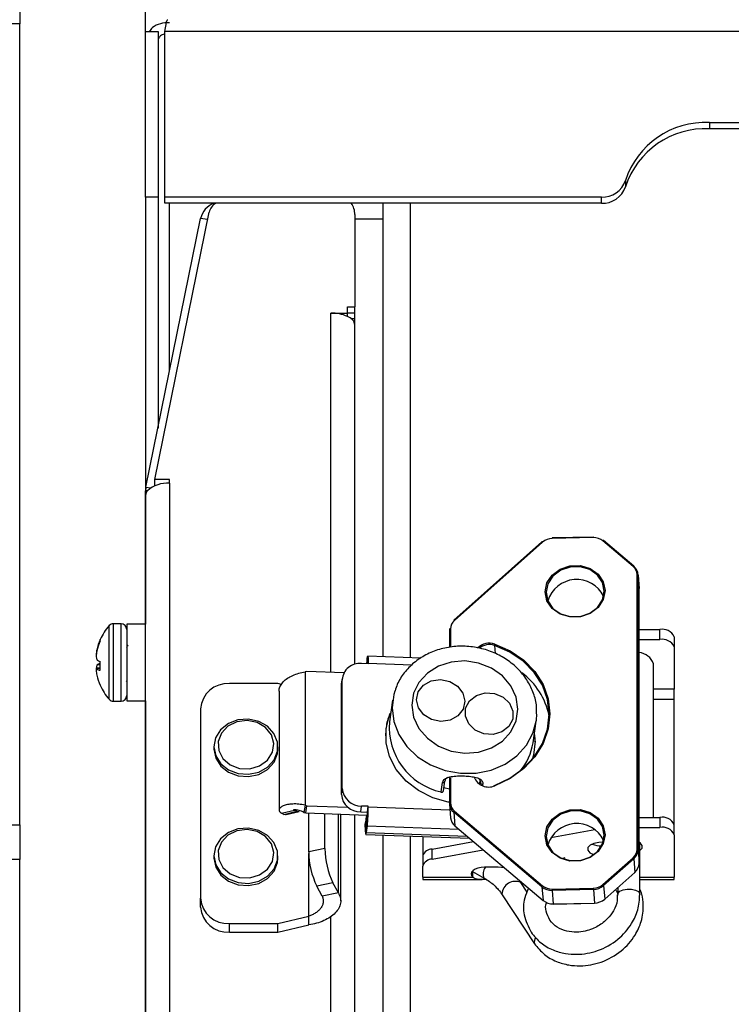
# Model space of a CAD drawing. Units: inches. Extents: x 0.4 to 16.6, y 0.2 to 10.8.
# Drawn here: x 6.1 to 6.2, y 4.5 to 4.6 of the extents above; entities that cross this region are included whole.
import ezdxf

# ---------------------------------------------------------------- set-up
doc = ezdxf.new("R2010")
doc.units = ezdxf.units.IN
doc.header["$MEASUREMENT"] = 0

msp = doc.modelspace()

# ---------------------------------------------------------------- linework, layer by layer
at = {"color": 7, "linetype": 'Continuous', "lineweight": 25}
for p, q in [((6.120005783340725, 4.621250997355399), (6.120005783340725, 4.785018217234597)), ((6.10536578334073, 4.627875360091739), (6.10536578334073, 4.622161074377454)), ((6.10536578334073, 4.622161074377454), (6.100794354769302, 4.622161074377454)), ((6.10536578334073, 4.529102849241621), (6.10536578334073, 4.622161074377454)), ((6.119994354769303, 4.621250997355398), (6.121445783340731, 4.621250997355398)), ((6.119994354769303, 4.602020284674791), (6.119994354769303, 4.621250997355398)), ((6.121445783340731, 4.621250997355398), (6.121445783340731, 4.602020284674791)), ((6.122241179045103, 4.602020284674791), (6.122241179045103, 4.621250997355398)), ((7.048833244779217, 4.621250997355403), (6.122241179045103, 4.621250997355398)), ((6.185537211912161, 4.610680538712636), (6.192937211912161, 4.610680538712636)), ((6.185537211912161, 4.610680538712636), (6.185537211912161, 4.609954824426922)), ((6.192937211912161, 4.609954824426922), (6.185537211912161, 4.609954824426922)), ((6.175787251481725, 4.60394478557209), (6.175787251481725, 4.603219071286375)), ((6.121445783340731, 4.602020284674791), (6.119994354769303, 4.602020284674791)), ((6.119994354769303, 4.602020284674791), (6.119994354769303, 4.552420286323153)), ((6.121445783340731, 4.602020284674791), (6.121445783340731, 4.575194724446232)), ((6.1730015485016, 4.602020284674792), (6.122241179045103, 4.602020284674791)), ((6.122241179045103, 4.601294570389077), (6.122241179045103, 4.602020284674791)), ((6.1730015485016, 4.601294570389078), (6.122241179045103, 4.601294570389077)), ((6.122788640483589, 4.58179013256072), (6.122788640483589, 4.601294570389077)), ((6.147622926197876, 4.548612664670812), (6.147622926197876, 4.601294570389077)), ((6.150765783340733, 4.601294570389078), (6.150765783340733, 4.548498224047899)), ((6.1730015485016, 4.601294570389078), (6.1730015485016, 4.602020284674792)), ((6.121063661431337, 4.569199272470176), (6.127388404934331, 4.600263086550161)), ((6.120048234819452, 4.568330701041604), (6.126403597181318, 4.59954489885477)), ((6.12721689211081, 4.599420705754848), (6.126403597181318, 4.59954489885477)), ((6.144337211912155, 4.599993255166054), (6.144337211912156, 4.589279283742092)), ((6.147622926197871, 4.599452174532526), (6.144337211912157, 4.599452174532526)), ((6.143480069055014, 4.589279283742092), (6.144337211912156, 4.589279283742092)), ((6.143480069055014, 4.588536976253134), (6.143480069055014, 4.589279283742092)), ((6.144337211912157, 4.588564998027806), (6.144337211912156, 4.589279283742092)), ((6.141542926197869, 4.588536976253135), (6.143480069055014, 4.588536976253134)), ((6.141542926197869, 4.546807121742456), (6.141542926197869, 4.588536976253135)), ((6.144337211912155, 4.588553569456378), (6.143480069055014, 4.588553569456378)), ((6.143480069055014, 4.588146748263802), (6.143480069055014, 4.588536976253134)), ((6.143866562054408, 4.587915840654215), (6.144337211912155, 4.587915840654215)), ((6.144337211912157, 4.547751966948032), (6.144337211912157, 4.588564998027806)), ((6.122800069055011, 4.569199272470176), (6.121063661431337, 4.569199272470176)), ((6.121063661431337, 4.568476551560885), (6.121063661431337, 4.569199272470176)), ((6.122800069055011, 4.568779057352889), (6.122800069055011, 4.569199272470176)), ((6.120048234819452, 4.568330701041604), (6.120604020563604, 4.568245830532819)), ((6.122800069055011, 4.568779057352889), (6.122800069055016, 4.296117312769576)), ((6.12021347252044, 4.567910485924317), (6.120005783340726, 4.567910485924317)), ((6.120005783340726, 4.567381914495746), (6.120005783340726, 4.567910485924317)), ((6.120005783340728, 4.294720169912433), (6.120005783340726, 4.567381914495746)), ((6.17204841977946, 4.562462205696478), (6.167263598170999, 4.562363035931747)), ((6.172050747652349, 4.562518472771617), (6.167265926043886, 4.562419303006886)), ((6.166080992323486, 4.561968459357104), (6.155829592930082, 4.552870393487215)), ((6.16615099963739, 4.561940522825641), (6.155899600243984, 4.552842456955752)), ((6.176669052267735, 4.559117863532024), (6.17316101831307, 4.562085811816478)), ((6.176746364895636, 4.559147543728375), (6.17323833094097, 4.562115492012829)), ((6.177129905669832, 4.526252244455027), (6.177129905669832, 4.558163049096028)), ((6.17737307777917, 4.55664019537085), (6.17724263290908, 4.558213647306556)), ((6.177246953839171, 4.558109183756718), (6.177246953839173, 4.526198379115718)), ((6.177246953839171, 4.558109183756718), (6.177377398709262, 4.556535731821012)), ((6.177377398709262, 4.556535731821012), (6.17737307777917, 4.55664019537085)), ((6.177377398709262, 4.524624927180012), (6.177377398709262, 4.556535731821012)), ((6.177377398709262, 4.556535731821012), (6.17737749522454, 4.556533402448332)), ((6.17737749522454, 4.524622597807332), (6.17737749522454, 4.556533402448332)), ((6.115772012801359, 4.543685444900692), (6.115772012801359, 4.552240842031329)), ((6.11714774059607, 4.552462581036314), (6.116264617410091, 4.552462581036314)), ((6.116264617410091, 4.543463705895706), (6.116264617410091, 4.552462581036314)), ((6.11714774059607, 4.543463705895707), (6.117147740596069, 4.552462581036314)), ((6.120005783340726, 4.552420286323153), (6.117805783340725, 4.552420286323153)), ((6.117805783340725, 4.552420286323153), (6.117805783340725, 4.543506000608867)), ((6.15533091964799, 4.551812344598828), (6.15533091964799, 4.549703118179826)), ((6.155438746841887, 4.551868539310817), (6.155438746841887, 4.549724101265336)), ((6.17737749522454, 4.551784233888251), (6.179776806962779, 4.551784233888251)), ((6.179776806962779, 4.550615245716663), (6.179776806962779, 4.551784233888251)), ((6.181464096051643, 4.550940589343818), (6.181464096051643, 4.549771601172231)), ((6.114723209319192, 4.550460306155872), (6.114723209319192, 4.550621698378151)), ((6.160568363320689, 4.549941606034293), (6.160646614867388, 4.548997720333452)), ((6.17737749522454, 4.550615245716663), (6.179776806962779, 4.550615245716663)), ((6.181464096051643, 4.549771601172231), (6.181464096051643, 4.544842804771781)), ((6.11427303677092, 4.548879414540373), (6.114250666351941, 4.548881127435638)), ((6.114368455446569, 4.549432906053575), (6.114328169021101, 4.549434147344521)), ((6.152005205341015, 4.548453093066974), (6.145829853453704, 4.548677955695012)), ((6.114723209319192, 4.547674472146138), (6.114328169021101, 4.547641402391909)), ((6.114723209319192, 4.54705095230116), (6.114723209319192, 4.548063017544368)), ((6.145888970208961, 4.547812650982229), (6.145103648398412, 4.547841246846787)), ((6.145770501627216, 4.548460517178645), (6.145677261631688, 4.547820359910874)), ((6.145770501627216, 4.547816964769866), (6.145770501627216, 4.548460517178645)), ((6.145881913256385, 4.547812907946517), (6.145888970208961, 4.547861358822711)), ((6.145888970208961, 4.547861358822711), (6.145888970208961, 4.547812650982229)), ((6.145888970208961, 4.547861358822711), (6.150968537788465, 4.547676396907008)), ((6.179043366289964, 4.529963121351949), (6.179043366289964, 4.547804536702644)), ((6.114723209319192, 4.547321463793978), (6.114250666351941, 4.547295134122875)), ((6.114723209319192, 4.547239749542676), (6.114328169021101, 4.547204539111897)), ((6.138764003427831, 4.546908310450175), (6.138539768268718, 4.546858378603833)), ((6.138539768268718, 4.546858378603833), (6.138539768268718, 4.531388063458291)), ((6.14304982062266, 4.546752251308072), (6.138764003427831, 4.546908310450175)), ((6.114723209319192, 4.545306465203716), (6.114723209319192, 4.545304588553869)), ((6.117794052146028, 4.545728397686988), (6.117856269190033, 4.545835627121278)), ((6.119969742575076, 4.545831181771542), (6.120005783340728, 4.545769089731005)), ((6.135374962193369, 4.54550296645666), (6.12975066523049, 4.54550296645666)), ((6.135789885340289, 4.545406683205338), (6.135374962193369, 4.54550296645666)), ((6.142761828832644, 4.545301502717175), (6.142859871796845, 4.545974635697644)), ((6.142761828832644, 4.545301502717175), (6.14277937679321, 4.545544054237361)), ((6.142761828832644, 4.532637464191643), (6.142761828832644, 4.545301502717175)), ((6.142877419757413, 4.54621718721783), (6.14277937679321, 4.545544054237361)), ((6.142859871796845, 4.533310597172112), (6.142859871796845, 4.545974635697644)), ((6.135523363611855, 4.544620088582267), (6.135523363611855, 4.530821632727897)), ((6.181464096051643, 4.544842804771781), (6.179043366289964, 4.544842804771781)), ((6.181464096051643, 4.543710955151502), (6.181464096051643, 4.544842804771781)), ((6.116264617410091, 4.543463705895707), (6.11714774059607, 4.543463705895707)), ((6.117805783340725, 4.543506000608867), (6.120005783340726, 4.543506000608867)), ((6.119994354769303, 4.543506000608867), (6.119994354769303, 4.404806000608868)), ((6.148716052201888, 4.543581005637559), (6.148348806864762, 4.541059611569639)), ((6.179043366289964, 4.543710955151502), (6.181464096051643, 4.543710955151502)), ((6.181464096051643, 4.529119476807518), (6.181464096051643, 4.543710955151502)), ((6.126376087052761, 4.542580496027692), (6.126376087052761, 4.520564552129459)), ((6.165045521672255, 4.538627706641973), (6.165412767009379, 4.541149100709894)), ((6.127948640483583, 4.538172523271886), (6.127948640483583, 4.537904543341342)), ((6.135377211912155, 4.537904543341342), (6.135377211912155, 4.538172523271886)), ((6.154345809336729, 4.532914183373966), (6.154505946178261, 4.534013633908734)), ((6.15463113499901, 4.533066543994447), (6.154791271840542, 4.534165994529213)), ((6.154791271840542, 4.534165994529213), (6.154793026636598, 4.534190249681233)), ((6.155331022986662, 4.534599688560691), (6.15533091964799, 4.531591421673703)), ((6.155438746841887, 4.534573567241794), (6.155438746841887, 4.531647616385692)), ((6.158865425136914, 4.534277686403978), (6.158811495659665, 4.533907423121447)), ((6.158866850493363, 4.534275265205599), (6.158813096883206, 4.533906209372678)), ((6.158893765875604, 4.533848984194613), (6.158921575583482, 4.534039917136122)), ((6.158921575583482, 4.534172941758153), (6.158921575583482, 4.534039917136122)), ((6.159208656041819, 4.533842394484955), (6.159187004198914, 4.533693739559379)), ((6.142761828832644, 4.532637464191643), (6.142859871796845, 4.533310597172112)), ((6.154684374870012, 4.533432072651586), (6.15533091964799, 4.533281544022978)), ((6.155331016163268, 4.531589092301022), (6.15533091964799, 4.531591421673703)), ((6.15533533709336, 4.531484628751185), (6.15546578196345, 4.529911176815479)), ((6.135804424583866, 4.530438326397633), (6.137323077089524, 4.530805967199388)), ((6.136084705466621, 4.530315079557674), (6.135804424583866, 4.530438326397633)), ((6.136084705466621, 4.530315079557674), (6.137603357972278, 4.530682720359429)), ((6.136333723208515, 4.530284974951033), (6.137852375714173, 4.530652615752787)), ((6.137603357972278, 4.530682720359429), (6.137323077089524, 4.530805967199388)), ((6.138539768268718, 4.531388063458291), (6.138417214563463, 4.530546647232703)), ((6.138417214563463, 4.530546647232703), (6.138641449722578, 4.530480385270087)), ((6.138539768268718, 4.531388063458291), (6.138764003427831, 4.531321801495674)), ((6.138641449722578, 4.530480385270087), (6.138764003427831, 4.531321801495674)), ((6.138641449722578, 4.530480385270087), (6.145778480971775, 4.530220505083117)), ((6.138764003427831, 4.531321801495674), (6.143521486712877, 4.531148567611381)), ((6.138971545855526, 4.525959648773487), (6.138971545855526, 4.530468365504199)), ((6.140848858496943, 4.526338890544099), (6.140848858496943, 4.530400007058899)), ((6.142416252092211, 4.521185757357113), (6.142416252092211, 4.530342933672729)), ((6.142686548245113, 4.520260736780818), (6.142686548245113, 4.530333091399059)), ((6.14500560543421, 4.530607448102161), (6.145103648398413, 4.531280581082631)), ((6.14500560543421, 4.530607448102161), (6.145790927244758, 4.530578852237602)), ((6.145888970208961, 4.531251985218072), (6.145103648398413, 4.531280581082631)), ((6.145790927244758, 4.530578852237602), (6.145888970208961, 4.531251985218072)), ((6.145790927244758, 4.530530144397119), (6.145888970208961, 4.531203277377588)), ((6.145790927244758, 4.530578852237602), (6.145790927244758, 4.530530144397119)), ((6.145888970208961, 4.531203277377588), (6.145888970208961, 4.531251985218072)), ((6.145888970208961, 4.531203277377588), (6.155387335460979, 4.530857414111559)), ((6.166076187058921, 4.521892950052302), (6.155824787665515, 4.530566076833884)), ((6.155824787665515, 4.530566076833884), (6.155955232535606, 4.528992624898177)), ((6.155899600243984, 4.530692801949695), (6.16615099963739, 4.522019675168115)), ((6.144337211912159, 4.306955002108364), (6.144337211912157, 4.53027298590597)), ((6.145635692551436, 4.529805305394754), (6.145537649587233, 4.529132172414284)), ((6.145635692551436, 4.529513058351857), (6.145537649587233, 4.528839925371387)), ((6.145537649587233, 4.529132172414284), (6.145555197547801, 4.52937472393447)), ((6.145653240512003, 4.53004785691494), (6.145555197547801, 4.52937472393447)), ((6.145635692551436, 4.529513058351857), (6.145635692551436, 4.529805305394754)), ((6.145678034266891, 4.529511516566128), (6.145635692551436, 4.529513058351857)), ((6.145770501627216, 4.530146369157107), (6.145660203292487, 4.529389094554078)), ((6.145660203292487, 4.529389094554078), (6.145660203292487, 4.528220106382491)), ((6.145770501627216, 4.530146369157107), (6.145770501627216, 4.528977380985519)), ((6.17737749522454, 4.529963121351949), (6.179776806962779, 4.529963121351949)), ((6.179776806962779, 4.529963121351949), (6.179776806962779, 4.528794133180361)), ((6.100794354769302, 4.529102849241621), (6.10536578334073, 4.529102849241621)), ((6.10536578334073, 4.529102849241621), (6.10536578334073, 4.525062239063413)), ((6.145537649587233, 4.528839925371387), (6.145537649587233, 4.529132172414284)), ((6.145770501627216, 4.528977380985519), (6.145660203292487, 4.528220106382491)), ((6.145660203292487, 4.528220106382491), (6.157360582637613, 4.5277940613414)), ((6.145770501627216, 4.528977380985519), (6.156420288149036, 4.528589591102605)), ((6.155955232535606, 4.528992624898177), (6.16620663192901, 4.520319498116596)), ((6.155962049976894, 4.528977280393659), (6.1662134493703, 4.520304153612078)), ((6.167127860163865, 4.52761810529129), (6.172228381143104, 4.528546324199136)), ((6.17737749522454, 4.528794133180361), (6.179776806962779, 4.528794133180361)), ((6.181464096051643, 4.52795048863593), (6.181464096051643, 4.529119476807518)), ((6.145598804851293, 4.527995169986249), (6.157641170085135, 4.52755667223848)), ((6.147622926197877, 4.295158998022397), (6.147622926197876, 4.527921465806509)), ((6.150765783340733, 4.527807025183596), (6.150765783340734, 4.296977862423478)), ((6.152217751844669, 4.527754154762675), (6.152217751844669, 4.525482949384361)), ((6.153327954077527, 4.52627571593733), (6.158123661832593, 4.527148463374871)), ((6.173187280477871, 4.527104061202453), (6.172688979414295, 4.527060129241442)), ((6.177468563174479, 4.521003495958778), (6.177468563174479, 4.527016982328315)), ((6.181464096051643, 4.52795048863593), (6.181464096051643, 4.52302169223548)), ((6.140848858496943, 4.526338890544099), (6.138971545855526, 4.525959648773487)), ((6.138974512249613, 4.518477360197926), (6.138974512249613, 4.525755886911186)), ((6.153327954077527, 4.525106727765743), (6.153327954077527, 4.52627571593733)), ((6.153327954077527, 4.525106727765743), (6.159260778532882, 4.52618641351918)), ((6.177246953839173, 4.526198379115718), (6.177377398709262, 4.524624927180012)), ((6.10536578334073, 4.525062239063413), (6.100794354769302, 4.525062239063413)), ((6.10536578334073, 4.491584208774186), (6.10536578334073, 4.525062239063413)), ((6.127948640483583, 4.525508484746354), (6.127948640483583, 4.52524050481581)), ((6.135377211912155, 4.52524050481581), (6.135377211912155, 4.525508484746354)), ((6.152217751844669, 4.525482949384361), (6.152217751844669, 4.524313961212774)), ((6.168746918083563, 4.525279879875604), (6.168502707815094, 4.525196515914804)), ((6.173161018313071, 4.522164964158951), (6.176669052267735, 4.525278326810092)), ((6.176753182336926, 4.525154895924715), (6.173245148382259, 4.522041533273575)), ((6.176753182336926, 4.525154895924715), (6.176883627207014, 4.52358144398901)), ((6.177377398709262, 4.524624927180012), (6.17737749522454, 4.524622597807332)), ((6.152217751844669, 4.52302169223548), (6.152217751844669, 4.524313961212774)), ((6.158002818680222, 4.523676509828553), (6.159365737076128, 4.52290427838453)), ((6.158030077578053, 4.52302169223548), (6.158030077578053, 4.523742858679414)), ((6.16099165510676, 4.5241822096708), (6.159416851957155, 4.5241822096708)), ((6.173370787987783, 4.520451186267803), (6.17687882194245, 4.523564548918944)), ((6.17337559325235, 4.520468081337869), (6.176883627207014, 4.52358144398901)), ((6.141785814422541, 4.522356477233354), (6.139908501781123, 4.521977235462741)), ((6.142416252092211, 4.521185757357113), (6.141785814422541, 4.522356477233354)), ((6.152217751844669, 4.52302169223548), (6.158030077578053, 4.52302169223548)), ((6.152217751844669, 4.52302169223548), (6.152217751844669, 4.522729841613398)), ((6.152217751844669, 4.522729841613398), (6.159113889714057, 4.522729841613398)), ((6.159637331221167, 4.522730665331698), (6.159416851957155, 4.522730665331698)), ((6.164352787281209, 4.52129335249151), (6.163626904726281, 4.522395503486864)), ((6.177468563174479, 4.52302169223548), (6.181464096051643, 4.52302169223548)), ((6.177468563174479, 4.522729841613398), (6.181464096051643, 4.522729841613398)), ((6.181464096051643, 4.522729841613398), (6.181464096051643, 4.52302169223548)), ((6.140538939450793, 4.520806515586501), (6.139908501781123, 4.521977235462741)), ((6.142416252092211, 4.521185757357113), (6.140538939450793, 4.520806515586501)), ((6.166076187058921, 4.521892950052302), (6.16620663192901, 4.520319498116596)), ((6.167263598170999, 4.521643281288114), (6.17204841977946, 4.521742451052845)), ((6.172053078524822, 4.521588840659891), (6.167268256916359, 4.521489670895159)), ((6.167268256916359, 4.521489670895159), (6.167398701786448, 4.519916218959454)), ((6.172053078524822, 4.521588840659891), (6.172183523394911, 4.520015388724184)), ((6.173245148382259, 4.522041533273575), (6.17337559325235, 4.520468081337869)), ((6.174881386503312, 4.521791834921691), (6.174881386503312, 4.521003495958778)), ((6.126376087052761, 4.519552178676141), (6.126376087052761, 4.520564552129459)), ((6.161466238466434, 4.520972477103316), (6.161425262737231, 4.521061119293742)), ((6.161466238466434, 4.520972477103316), (6.165218510929861, 4.515275176896369)), ((6.167398701786448, 4.519916218959454), (6.172183523394911, 4.520015388724184)), ((6.167401032658921, 4.51990117285329), (6.172185854267384, 4.520000342618021)), ((6.135374962193369, 4.51764208170049), (6.138974512249613, 4.518477360197926)), ((6.138974512249613, 4.517464986744608), (6.138974512249613, 4.518477360197926)), ((6.141542926197871, 4.307697309597323), (6.141542926197869, 4.51844974475167)), ((6.12975066523049, 4.51764208170049), (6.135374962193369, 4.51764208170049)), ((6.12975066523049, 4.516629708247172), (6.12975066523049, 4.51764208170049)), ((6.12975066523049, 4.516629708247172), (6.135374962193369, 4.516629708247172)), ((6.135374962193369, 4.516629708247172), (6.135374962193369, 4.51764208170049)), ((6.135374962193369, 4.516629708247172), (6.138974512249613, 4.517464986744608))]:
    msp.add_line(p, q, dxfattribs=at)
at = {"color": 7, "linetype": 'Continuous', "lineweight": 25, "flags": 128}
for points in [[(6.166452910391828, 4.55616033795141), (6.166663025651787, 4.557197554660766), (6.16726802843034, 4.558118377385701), (6.168194946463504, 4.558811741315692), (6.169331979756625, 4.559194016527822), (6.17054198531373, 4.559219094989724), (6.171679018606851, 4.558883951868777), (6.172605936640015, 4.558229010371551), (6.173210939418568, 4.557333266108519), (6.173421054678526, 4.55630475905758), (6.173210939418568, 4.555267542348226), (6.172605936640015, 4.554346719623291), (6.171679018606851, 4.553653355693299), (6.17054198531373, 4.55327108048117), (6.169331979756624, 4.553246002019267), (6.168194946463502, 4.553581145140214), (6.16726802843034, 4.55423608663744), (6.166663025651787, 4.555131830900471), (6.166452910391828, 4.55616033795141)], [(6.166569958561167, 4.556106472612101), (6.166773295909514, 4.555111143207967), (6.167358782469404, 4.554244293921161), (6.168255799920853, 4.553610479569008), (6.169356154720648, 4.553286147516478), (6.170527127840427, 4.553310416995739), (6.171627482640222, 4.553680360749413), (6.172524500091671, 4.554351358101018), (6.173109986651562, 4.555242476867083), (6.173313323999907, 4.556246234972911), (6.173109986651562, 4.557241564377045), (6.172524500091671, 4.558108413663851), (6.171627482640222, 4.558742228016004), (6.170527127840427, 4.559066560068534), (6.169356154720648, 4.559042290589272), (6.168255799920853, 4.5586723468356), (6.167358782469404, 4.558001349483995), (6.166773295909514, 4.557110230717928), (6.166569958561167, 4.556106472612101)], [(6.176746364895636, 4.559147543728375), (6.17675074644159, 4.559141807046382), (6.176753182336926, 4.559132199223858)], [(6.160568363320689, 4.533674599026668), (6.162340716345067, 4.534514263849462), (6.163896178722998, 4.535635978089851), (6.165173949000012, 4.536995895070289), (6.166124080425597, 4.538540857008536), (6.166709433321265, 4.540210472901711), (6.166907126833105, 4.541939479149642), (6.166709433321265, 4.543660290643135), (6.166124080425597, 4.545305642597673), (6.165173949000012, 4.546811219865958), (6.163896178722998, 4.548118170952107), (6.162340716345067, 4.549175408457232), (6.160568363320689, 4.549941606034293)], [(6.160605663293614, 4.550089042639904), (6.162397709129374, 4.549314331756429), (6.163970454422616, 4.548245347167915), (6.165262422147152, 4.546923874403031), (6.166223110588576, 4.545401568498431), (6.166814967405307, 4.54373793485551), (6.167014857511724, 4.541998003234312), (6.166814967405307, 4.540249785805847), (6.166223110588576, 4.538561618624971), (6.165262422147152, 4.536999490442966), (6.163970454422616, 4.535624463273856), (6.162397709129374, 4.534490285541908), (6.160605663293614, 4.533641291109971)], [(6.145770501627216, 4.548460517178645), (6.145793613700977, 4.548592056284884), (6.145815837590705, 4.548664257782209), (6.145836319244781, 4.54867434700757), (6.145854271564724, 4.548621936237694), (6.145869004652949, 4.548509039589076), (6.145879952325135, 4.548339995616608), (6.14588669386838, 4.54812130058535), (6.145888970208961, 4.547861358822711)], [(6.150954082533185, 4.54300207880532), (6.151164333325833, 4.541607706114973), (6.151780757459715, 4.540293045926276), (6.152761346648796, 4.539147690158511), (6.154039275360339, 4.538249692914461), (6.15552745486453, 4.537660251222299), (6.157124468187494, 4.537419534559246), (6.158721481510456, 4.537543947368085), (6.160209661014648, 4.538025011121496), (6.161487589726191, 4.538829942119682), (6.162468178915272, 4.539903885645325), (6.163084603049154, 4.541173654221929), (6.163294853841801, 4.542552715219389), (6.163084603049152, 4.543947087909737), (6.162468178915272, 4.545261748098434), (6.161487589726191, 4.546407103866199), (6.160209661014648, 4.547305101110248), (6.158721481510455, 4.54789454280241), (6.157124468187494, 4.548135259465464), (6.15552745486453, 4.548010846656624), (6.154039275360339, 4.547529782903212), (6.152761346648796, 4.546724851905028), (6.151780757459715, 4.545650908379385), (6.151164333325833, 4.544381139802781), (6.150954082533185, 4.54300207880532)], [(6.156307647513007, 4.541755892506431), (6.155403142727908, 4.541253935211282), (6.154331752520137, 4.541099330035109), (6.15325658633665, 4.541315614214486), (6.152341328482478, 4.541869860443723), (6.151725318669085, 4.542677689758673), (6.151502338806418, 4.543616117469126), (6.151706335557249, 4.544542276463035), (6.152306252265501, 4.545315167429227), (6.1532107570506, 4.545817124724376), (6.154282147258371, 4.545971729900549), (6.155357313441858, 4.545755445721173), (6.15627257129603, 4.545201199491935), (6.156888581109423, 4.544393370176985), (6.15711156097209, 4.543454942466533), (6.156907564221259, 4.542528783472624), (6.156307647513007, 4.541755892506431)], [(6.14896483857011, 4.544639116177239), (6.148846965787466, 4.544234886229597), (6.148650247349758, 4.54267143743686)], [(6.157208755484276, 4.542665145005449), (6.157657599024265, 4.543515441184074), (6.158454219847239, 4.544137957957963), (6.159477339654286, 4.54443792279142), (6.160571197729387, 4.54436966875774), (6.161569264096455, 4.543943586914825), (6.162319592198599, 4.543224544360818), (6.162707951384008, 4.542322008806431), (6.16267521748719, 4.541373383108311), (6.1622263739472, 4.540523086929686), (6.161429753124225, 4.539900570155798), (6.16040663331718, 4.53960060532234), (6.159312775242079, 4.539668859356021), (6.158314708875011, 4.540094941198936), (6.157564380772866, 4.540813983752942), (6.157176021587457, 4.54171651930733), (6.157208755484276, 4.542665145005449)], [(6.15533091964799, 4.531719014374236), (6.155188400879419, 4.531743439353367), (6.153376820268139, 4.53224615384243), (6.151715719856144, 4.533071332827302), (6.150282770852519, 4.534180391855775), (6.149144976360065, 4.535521472560303), (6.148355538384682, 4.537031867497649), (6.147951370168702, 4.538640952279226), (6.147951370168702, 4.540273487889017), (6.148355538384682, 4.541853138776341), (6.148442241414143, 4.542062848191256)], [(6.148650247349758, 4.54267143743686), (6.148846965787466, 4.5410936624565), (6.149427922765079, 4.53957533629303), (6.150365953380009, 4.538187454190353), (6.151617196363251, 4.53699491197307), (6.153123144983564, 4.536053471589847), (6.154813382757204, 4.535407153746667), (6.15660887604444, 4.535086179547546), (6.158425669574708, 4.535105557389299), (6.160178812101754, 4.535464381185581), (6.161786328629491, 4.536145872734483), (6.163173053471708, 4.537118166248601), (6.164274144916019, 4.538335798363843), (6.16503811715026, 4.539741833955798), (6.165412767009379, 4.541149100709894)], [(6.165412767009379, 4.541149100709894), (6.165429247681855, 4.541270528362886), (6.165477428947457, 4.541938292439074)], [(6.133148932306646, 4.541120535849712), (6.131963116119204, 4.541378666326064), (6.130744769695857, 4.541289361454062), (6.12962591977617, 4.540862298802293), (6.128727811109686, 4.540143757235637), (6.128147767706008, 4.539211601882163), (6.127948646268228, 4.538166846238298), (6.128152024693815, 4.537122705789112), (6.128735863774618, 4.53619232935378), (6.129636895487032, 4.53547653765535), (6.130757479064071, 4.535052897830998), (6.131976181887516, 4.534967317829143), (6.133160938596326, 4.535229071570896), (6.134183362417706, 4.535809793976809), (6.134932657866068, 4.536646554763367), (6.135327627153068, 4.537648677915664), (6.135325469227877, 4.538707567840605), (6.134926417935175, 4.539708477384455), (6.134173716674443, 4.540542942467423), (6.133148932306646, 4.541120535849712)], [(6.132963279792493, 4.540984249259056), (6.131799407540821, 4.54121685588753), (6.130617102727514, 4.54106964412308), (6.129576042168986, 4.540562495730223), (6.128816826862382, 4.539763903909619), (6.128441993041817, 4.538781722911794), (6.128502164091784, 4.537748601722954), (6.128989213578564, 4.536804069084376), (6.129837362770135, 4.536075689362735), (6.130932064418418, 4.535661834275531), (6.13212547299986, 4.535618397245539), (6.133256412072632, 4.535951244684354), (6.13417214204821, 4.536615423700993), (6.134748988519152, 4.537521233238914), (6.134909045173144, 4.538546338700759), (6.134630695472159, 4.539552293913599), (6.133951532085704, 4.540403239051751), (6.132963279792493, 4.540984249259056)], [(6.165289670511868, 4.538825881845911), (6.165086394792904, 4.537210318093416), (6.164928517708753, 4.536685715100572)], [(6.127948640483583, 4.537904543341342), (6.127948646268228, 4.537898866307755), (6.128152024693815, 4.536854725858567), (6.128735863774618, 4.535924349423236), (6.129636895487032, 4.535208557724806), (6.130757479064071, 4.534784917900454), (6.131976181887516, 4.534699337898599), (6.133160938596326, 4.534961091640351), (6.134183362417706, 4.535541814046265), (6.134932657866068, 4.536378574832823), (6.135327627153068, 4.53738069798512), (6.135377211912155, 4.537904543341342)], [(6.160568363320689, 4.533674599026668), (6.160568260669563, 4.533683842303212), (6.160569774413275, 4.533689290829995), (6.160572846379504, 4.53369073522319), (6.160577358514309, 4.533688119975574), (6.160583137418882, 4.533681545589648), (6.160589961013159, 4.533671264715376), (6.160597567070239, 4.533657672440989), (6.160605663293614, 4.533641291109971)], [(6.136333723208515, 4.530284974951033), (6.136230887324936, 4.530276802451736), (6.136084705466621, 4.530315079557674)], [(6.137603357972278, 4.530682720359429), (6.137749539830593, 4.53064444325349), (6.137852375714173, 4.530652615752787)], [(6.166452910391828, 4.527812374790412), (6.166663025651787, 4.528849591499768), (6.16726802843034, 4.529770414224703), (6.168194946463504, 4.530463778154694), (6.169331979756625, 4.530846053366823), (6.17054198531373, 4.530871131828726), (6.171679018606851, 4.530535988707779), (6.172605936640015, 4.529881047210553), (6.173210939418568, 4.528985302947522), (6.173421054678526, 4.527956795896583), (6.173210939418568, 4.526919579187228), (6.172605936640015, 4.525998756462292), (6.171679018606851, 4.525305392532301), (6.17054198531373, 4.524923117320172), (6.169331979756625, 4.524898038858268), (6.168194946463504, 4.525233181979216), (6.16726802843034, 4.525888123476442), (6.166663025651787, 4.526783867739473), (6.166452910391828, 4.527812374790412)], [(6.166569958561167, 4.527758509451103), (6.166773295909514, 4.526763180046968), (6.167358782469404, 4.525896330760164), (6.168255799920853, 4.525262516408009), (6.169356154720648, 4.52493818435548), (6.170527127840427, 4.524962453834741), (6.171627482640222, 4.525332397588415), (6.172524500091671, 4.52600339494002), (6.173109986651562, 4.526894513706085), (6.173313323999908, 4.527898271811913), (6.173109986651562, 4.528893601216048), (6.172524500091671, 4.529760450502852), (6.171627482640222, 4.530394264855007), (6.170527127840427, 4.530718596907536), (6.169356154720648, 4.530694327428275), (6.168255799920853, 4.530324383674601), (6.167358782469404, 4.529653386322996), (6.166773295909514, 4.528762267556931), (6.166569958561167, 4.527758509451103)], [(6.145688549370152, 4.530223779755825), (6.145678806089673, 4.530183832636079), (6.145635692551436, 4.529805305394754)], [(6.145635692551436, 4.529513058351857), (6.145636163518453, 4.529459277297518), (6.145637558320503, 4.529414030049672), (6.145639823356128, 4.529379055434679), (6.145642871581279, 4.529355697507378), (6.14564658585437, 4.529344853899818), (6.145650823437971, 4.529346941325755), (6.145655421484123, 4.52936187956658), (6.145660203292487, 4.529389094554078)], [(6.133148932306646, 4.528456497324179), (6.131963116119204, 4.528714627800532), (6.130744769695857, 4.52862532292853), (6.12962591977617, 4.528198260276762), (6.128727811109686, 4.527479718710105), (6.128147767706008, 4.526547563356631), (6.127948646268228, 4.525502807712766), (6.128152024693817, 4.52445866726358), (6.128735863774618, 4.523528290828248), (6.129636895487032, 4.522812499129818), (6.130757479064071, 4.522388859305466), (6.131976181887516, 4.522303279303611), (6.133160938596326, 4.522565033045364), (6.134183362417706, 4.523145755451278), (6.134932657866068, 4.523982516237835), (6.135327627153068, 4.524984639390132), (6.135325469227877, 4.526043529315073), (6.134926417935175, 4.527044438858923), (6.134173716674443, 4.527878903941891), (6.133148932306646, 4.528456497324179)], [(6.132963279792493, 4.528320210733525), (6.131799407540821, 4.528552817361998), (6.130617102727514, 4.528405605597548), (6.129576042168986, 4.527898457204691), (6.128816826862382, 4.527099865384088), (6.128441993041817, 4.526117684386262), (6.128502164091784, 4.525084563197423), (6.128989213578564, 4.524140030558844), (6.129837362770135, 4.523411650837203), (6.130932064418418, 4.522997795749998), (6.13212547299986, 4.522954358720007), (6.133256412072633, 4.523287206158822), (6.13417214204821, 4.523951385175461), (6.134748988519152, 4.524857194713382), (6.134909045173144, 4.525882300175228), (6.134630695472159, 4.526888255388068), (6.133951532085704, 4.527739200526219), (6.132963279792493, 4.528320210733525)], [(6.145537649587233, 4.528839925371387), (6.145540004422315, 4.528571020099691), (6.145546978432569, 4.52834478386046), (6.145558303610693, 4.528169910785493), (6.145573544736443, 4.528053121148991), (6.145592116101902, 4.527998903111189), (6.145613304019911, 4.528009340240872), (6.145636294250665, 4.528084031445002), (6.145660203292487, 4.528220106382491)], [(6.155962049976894, 4.528977280393659), (6.15595766843094, 4.528983017075652), (6.155955232535606, 4.528992624898177)], [(6.172688979414295, 4.527060129241442), (6.172116299995902, 4.526948777818451), (6.171672437892056, 4.526736325055094), (6.171424967084448, 4.526455114958707), (6.171411562760209, 4.526147959217285), (6.171634265606191, 4.525861619508088), (6.172059171132903, 4.525639688456166), (6.172098080526738, 4.525626494475672)], [(6.177468563174479, 4.52611885417596), (6.177712448865855, 4.526397493359273), (6.177725853190096, 4.526704649100694), (6.177503150344112, 4.52699098880989), (6.17737749522454, 4.527076334833819)], [(6.127948640483583, 4.52524050481581), (6.127948646268228, 4.525234827782223), (6.128152024693817, 4.524190687333036), (6.128735863774618, 4.523260310897705), (6.129636895487032, 4.522544519199274), (6.130757479064071, 4.522120879374922), (6.131976181887516, 4.522035299373067), (6.133160938596326, 4.522297053114819), (6.134183362417706, 4.522877775520733), (6.134932657866068, 4.523714536307291), (6.135327627153068, 4.524716659459588), (6.135377211912155, 4.52524050481581)], [(6.159416851957155, 4.5241822096708), (6.159014957298552, 4.524156136810055), (6.158639678140358, 4.524079644904751), (6.158315867369702, 4.523957799636387), (6.158064969376338, 4.523798670215939), (6.157903599896508, 4.523612794999824), (6.157842445634712, 4.523412483586553), (6.157885556535993, 4.523211001612747), (6.158030077578053, 4.52302169223548)], [(6.161726761527504, 4.524091159930595), (6.161393549765364, 4.524156136810055), (6.16099165510676, 4.5241822096708)], [(6.174895328340263, 4.520908791655159), (6.174920252094021, 4.521160850348179), (6.175136196011597, 4.521388953261833), (6.175510284589076, 4.521558373795277), (6.175985566231657, 4.521643319208095), (6.176489683617697, 4.521630857331215), (6.176945889445006, 4.521522885372427), (6.177284730511894, 4.521335841083689), (6.177454621337528, 4.521098200262397), (6.177447339070364, 4.521024553300487)], [(6.1662134493703, 4.520304153612078), (6.166209067824346, 4.520309890294071), (6.16620663192901, 4.520319498116596)]]:
    msp.add_lwpolyline(points, dxfattribs=at)
at = {"color": 7, "linetype": 'Continuous', "lineweight": 25}
for centre, radius, start, end in [((6.185094580806918, 4.600896864601327), 0.00979368170871534, 87.40960174366435, 161.8676538747455), ((6.185094580806918, 4.600171150315613), 0.009793681708715063, 87.40960174366435, 161.8676538747504), ((6.173128014531671, 4.604815620135164), 0.002798194773917021, 267.409601743622, 341.8676538747662), ((6.173128014531669, 4.604089905849452), 0.002798194773919265, 267.4096017436601, 341.8676538747256), ((6.128845164983193, 4.598961624211539), 0.002510271427672405, 111.6647105121178, 166.5642274686542), ((6.128921620815611, 4.599909661040949), 0.001573423188201821, 118.334862547383, 167.0193468810904), ((6.142148581260241, 4.599980414309019), 0.002188668320716513, 0.3361546961463883, 36.90115734526495), ((6.14162736615194, 4.58395291780182), 0.004584836092044101, 66.16566033887452, 91.05528887875042), ((6.143089483422403, 4.586945978031849), 0.001262698018667229, 8.831245071361838, 71.98136860748221), ((6.122110983654513, 4.567910063688404), 0.002105200356130655, 168.4742272552768, 179.988508297626), ((6.122529707355203, 4.565298477351818), 0.003491064678945062, 85.55834337365484, 131.5654529344613), ((6.120842356747811, 4.567358292391376), 0.0008369068462240107, 138.7151602865516, 178.3825838390247), ((6.167286034681505, 4.560627801618292), 0.001735379358986263, 90.7407908643685, 130.8480991931109), ((6.167531609427217, 4.562380129502529), 0.0002685558109999942, 171.6124956137461, 183.6493419030828), ((6.172316431035761, 4.562479299267248), 0.0002685558110816382, 171.6124956138243, 183.6493418995027), ((6.172103384823139, 4.560792093796813), 0.001671016132006979, 50.73349684742536, 91.88498072355368), ((6.172015132009852, 4.562505251765661), 3.799038021676491e-05, 357.2463870027329, 20.36560378717702), ((6.166093454510277, 4.561898003485546), 7.154953484493535e-05, 36.4602092978029, 100.0306896537543), ((6.173217619303632, 4.562053908621944), 6.497296325461275e-05, 71.41125248708214, 150.5921825109971), ((6.176725653258302, 4.559085960337478), 6.497296326498292e-05, 71.41125249428941, 150.5921825033678), ((6.17587803216752, 4.558147441948431), 0.001251970785940583, 0.714271339263004, 50.81547798573935), ((6.175905660800974, 4.558092461812864), 0.001341397270655795, 0.714271339265383, 50.81547798554619), ((6.1771525196966, 4.558058084679203), 0.0001073728224743418, 28.41817826737376, 102.1582313535455), ((6.170113423382818, 4.55410428395053), 0.003495553131401532, 26.391283950297, 163.0870964018589), ((6.120601707888619, 4.547963143466011), 0.006451717573764578, 138.4684378004109, 155.6651069242472), ((6.116264617410091, 4.551804538291657), 0.0006580427446571946, 90, 138.4684378004075), ((6.117147740596069, 4.551804538291657), 0.0006580427446571946, 7.733369194731471e-11, 89.99999999992266), ((6.156747876526833, 4.551845060785152), 0.001309340205283861, 130.3808587013126, 178.9725416469836), ((6.155842425954059, 4.552857612655019), 1.81117689918782e-05, 135.1167479273379, 193.1298239523824), ((6.155842055116872, 4.552799937615656), 7.154953484565526e-05, 36.46020929837493, 100.0306896529301), ((6.155419646575041, 4.551773641653474), 9.680075187167986e-05, 78.61999272292893, 156.4330293181525), ((6.180093173666939, 4.550307855935493), 0.001509893953525685, 24.77514056882015, 102.0947570769321), ((6.120433800049863, 4.548058533572974), 0.006258677456767981, 155.8430287754601, 167.3031222140635), ((6.120585682567842, 4.547861194510651), 0.006412797668370445, 156.0900255261844, 167.365511540668), ((6.159970206392809, 4.548203807473791), 0.001989451458148641, 71.37256330359425, 133.8074947933703), ((6.159975749950005, 4.548149153877632), 0.001887875880727856, 71.7052875328181, 129.3797573545631), ((6.160938086194714, 4.549926506440439), 0.0003700310815489828, 153.9439539394642, 177.6613227302006), ((6.180093173666939, 4.549138867763904), 0.00150989395352643, 24.77514056888135, 102.094757076925), ((6.118884370689398, 4.548513680243753), 0.00464825056615833, 168.5785440582623, 175.4660012895275), ((6.120301124164619, 4.54821112641643), 0.006065019531178844, 170.0041837265728, 176.0288638689287), ((6.114690175308739, 4.549005457039467), 0.0004567559233272348, 195.7953053317743, 202.4064687873512), ((6.116186238775938, 4.548882570129367), 0.001951832799562281, 187.4008836141624, 197.831433679364), ((6.177229550474003, 4.547200641138893), 0.001911705433937966, 18.41476967766478, 85.56150562412019), ((6.116186238775924, 4.547043716802656), 0.00195183279954786, 162.1685663205836, 172.5991163858622), ((6.115436345214419, 4.549795399216552), 0.001873421752617517, 233.7346834962457, 247.6254568569366), ((6.115436345214381, 4.546130887715535), 0.00187342175254138, 112.3745431427596, 126.2653165040184), ((6.144879474852067, 4.545828835234617), 0.002024859075511847, 83.6437146300438, 175.8708302866266), ((6.120310445697932, 4.547716023054091), 0.006074378422070733, 183.9731632873283, 185.8685995928988), ((6.114772077950489, 4.54689014263457), 0.0005439671704675826, 144.6921398974241, 163.4426658417268), ((6.1188843706894, 4.547412606688269), 0.004648250566161126, 184.5339987104925, 191.4214559417427), ((6.115076061983447, 4.548543358409106), 0.001533551757752924, 240.8113447314239, 256.6977162734639), ((6.120433800049887, 4.547867753359051), 0.006258677456792406, 192.6968777859287, 204.1569712245028), ((6.158797127063229, 4.540142508478694), 0.008271176270012578, 11.39126552332343, 53.22519156881754), ((6.120601707888619, 4.547963143466011), 0.006451717573765083, 204.3348930757608, 221.5315621995958), ((6.129539754094381, 4.542336956825277), 0.003173027023733822, 86.18873895052062, 175.5980503477189), ((6.11714774059607, 4.544121748640364), 0.0006580427446563064, 270.0000000000008, 0), ((6.116264617410091, 4.544121748640364), 0.0006580427446571946, 221.5315621995933, 270.0000000000008), ((6.156040594085653, 4.540442289499945), 0.007716519758880741, 175.4114306217997, 257.3126559800846), ((6.158545662568055, 4.539619274024674), 0.00657505697685489, 319.2666846133043, 351.3262793511328), ((6.154581606779654, 4.534215289263093), 0.0002153820060847371, 249.4340304926974, 346.7693774898792), ((6.159877990910598, 4.535293922325491), 0.001805740023235682, 201.5132387960174, 293.7644413008704), ((6.159148609867676, 4.534062506508513), 0.0002281553110152642, 185.6820928248541, 285.2589036258237), ((6.144959250770449, 4.532811243379403), 0.002204282735686773, 184.5217235016213, 271.2049826218357), ((6.145057293734653, 4.533484376359877), 0.002204282735691154, 184.5217235017539, 271.2049826218101), ((6.154383883402285, 4.532898777272317), 4.107289174052072e-05, 157.9700181342137, 202.8166192320327), ((6.154421469938121, 4.533115838728329), 0.0002153820060879407, 249.4340304935548, 346.7693774893514), ((6.154408512134911, 4.533098969393482), 0.0002249718785155558, 253.8735698050624, 351.7130452952161), ((6.155419646575041, 4.531552718728347), 9.680075187355988e-05, 78.61999272324012, 156.4330293167069), ((6.156672309201462, 4.531605814244878), 0.001341397270652815, 180.714271339306, 230.8154779856941), ((6.156690620344203, 4.53166322353329), 0.001251970785943631, 180.7142713392618, 230.8154779856398), ((6.126690261631396, 4.531108986825351), 0.01919894012060319, 353.6254636468839, 0.2813943048692836), ((6.142480805075973, 4.530513887405367), 0.003310162089998658, 353.625463647117, 0.2813943046214991), ((6.156021557683085, 4.530535358503759), 0.0001991533469981263, 127.7617602703823, 171.1270113131897), ((6.156808425148697, 4.530036926628161), 0.001348519090810211, 185.3506224385189, 230.7512400366654), ((6.170113423382819, 4.525756320789525), 0.003495553131407554, 26.39128395119574, 163.0870964009765), ((6.180093173666939, 4.528486743399192), 0.001509893953526058, 24.77514056885075, 102.0947570769321), ((6.180093173666939, 4.527317755227604), 0.001509893953526058, 24.77514056885075, 102.0947570769321), ((6.148128870353342, 4.526012696597081), 0.009157478147934278, 180.3319072515849, 206.1468831995723), ((6.150006182994761, 4.526391938367696), 0.00915747814793607, 180.3319072516015, 206.1468831995798), ((6.153308669492173, 4.525128967112534), 0.001146910965334284, 89.0365621612038, 162.0227275721912), ((6.172916575408442, 4.529263207586805), 0.002598100736658159, 247.1391904105356, 271.898876251664), ((6.175820775984896, 4.526275722980688), 0.001309340205274901, 310.3808587011433, 358.9725416471718), ((6.175844314891004, 4.526223534678937), 0.001402864505674276, 310.3808587014903, 358.9725416467219), ((6.177152519696598, 4.526147280038194), 0.0001073728224816933, 28.41817827063989, 102.1582313517205), ((6.153308669492174, 4.523959978940944), 0.001146910965336881, 89.03656216125039, 162.0227275720783), ((6.17652419814425, 4.525089207908743), 0.0002382198059317797, 16.00644012674382, 52.54997689698973), ((6.175974759761107, 4.524650082743226), 0.001402864505660279, 310.3808587012127, 358.9725416469291), ((6.160391639696351, 4.523439908906579), 0.001159697953279277, 140.2021313575918, 207.3833396866008), ((6.176865988918436, 4.523577329751149), 1.811176902332094e-05, 315.1167479907127, 13.12982390286346), ((6.162983275150953, 4.520973977045872), 0.001560447516796314, 65.64023992096473, 176.798686436837), ((6.166272957076482, 4.521862231722184), 0.0001991533469877722, 127.7617602694575, 171.1270113148153), ((6.167209365798136, 4.523279076501955), 0.001790374427162541, 230.7334968475496, 271.8849807233872), ((6.167208633127323, 4.523313393187781), 0.001671016132009793, 230.7334968473939, 271.8849807234602), ((6.169581679357215, 4.521636708956803), 0.002318090503286375, 179.8375527833493, 183.6367518738746), ((6.174366500966753, 4.521735878721594), 0.002318090504362674, 179.8375527848956, 183.6367518736575), ((6.172025983268956, 4.523477685366299), 0.00173537935898519, 270.7407908643111, 310.8480991931087), ((6.172029039406421, 4.523448020281447), 0.001859335027482762, 270.7407908644035, 310.8480991931505), ((6.173016164189595, 4.521975845257614), 0.0002382198059168095, 16.00644012504551, 52.54997689716657), ((6.129539754094384, 4.520808091331875), 0.003173027023736615, 184.4019496523102, 273.8112610494301), ((6.167339810668222, 4.521705624566241), 0.001790374427154668, 230.7334968475157, 271.8849807235093), ((6.172159484276508, 4.52187456834575), 0.001859335027491804, 270.7407908644547, 310.8480991930543), ((6.173357954963794, 4.520463967100003), 1.811176900256633e-05, 315.1167479451507, 13.12982393313926), ((6.129539754094381, 4.519795717878556), 0.003173027023734659, 184.4019496522819, 273.8112610494791), ((6.167436648301472, 4.51991439385926), 3.799038027132605e-05, 177.2463870254536, 200.3656037780447), ((6.172221469909965, 4.520013563623994), 3.799038030116354e-05, 177.2463870329934, 200.3656037672183), ((6.165903595884939, 4.515507031739119), 0.0007263793524355737, 135.8403993159296, 197.7085600326344)]:
    msp.add_arc(centre, radius, start, end, dxfattribs=at)
for points, knots in [([(6.122788640483589, 4.622273776912259), (6.12242583728496, 4.622258690670598), (6.121700230887703, 4.622228518187275), (6.120846715192801, 4.621818071924234), (6.120547319952146, 4.62140897933006), (6.120431700525159, 4.621250997355398)], [0, 0, 0, 0, 0.3803535249546686, 0.760707049909371, 1, 1, 1, 1]), ([(6.122241179045103, 4.621250997355398), (6.122286800831644, 4.621543539913618), (6.122378044404726, 4.622128625030056), (6.122499746117669, 4.622600029451959), (6.122575826044073, 4.62260038955789), (6.122606284183936, 4.622600533724128)], [0, 0, 0, 0, 0.3748656073667044, 0.7497312147334039, 1, 1, 1, 1]), ([(6.1222542633151, 4.620988074087811), (6.122107814620746, 4.620938695840112), (6.121807690153083, 4.620837502583523), (6.121507439583997, 4.620513729406702), (6.12146633542182, 4.620256299947233), (6.121445783340731, 4.620127585217498)], [0, 0, 0, 0, 0.3227162110817489, 0.6613581055408904, 1, 1, 1, 1]), ([(6.117970478022021, 4.54998444770491), (6.117941683201328, 4.549936809290132), (6.117883640995307, 4.549840783733504), (6.117825581301524, 4.549745281339948), (6.117796325104138, 4.549697157819229)], [0, 0, 0, 0, 0.4961014176902548, 1, 1, 1, 1]), ([(6.165436914161455, 4.541981619349692), (6.165451200135315, 4.542207985281501), (6.165497702485824, 4.542944830246239), (6.165200102981063, 4.544190254884622), (6.164572842986385, 4.545635597856103), (6.163613108644375, 4.546944729281607), (6.162384002722143, 4.548064695732522), (6.160926972637094, 4.548948977920174), (6.159303452475538, 4.549558717525958), (6.157580684519798, 4.549866071956826), (6.155831645438226, 4.549855575703936), (6.154130356386886, 4.549525050485984), (6.152552217972292, 4.548885186098349), (6.151160996923881, 4.54796311293736), (6.150043121876962, 4.546791596844722), (6.149307951704134, 4.54567099526705), (6.14909022328175, 4.544920783208291), (6.14901788991227, 4.544671549022689)], [0, 0, 0, 0, 0.03119993023359684, 0.1015590610704924, 0.1720383785550121, 0.2428963548738242, 0.3142268361862534, 0.3859851250037499, 0.4580676154305728, 0.5303783666319289, 0.6028517402764004, 0.6754251117118881, 0.7480195678758318, 0.8205002633493318, 0.8926734338033315, 0.9643441490880319, 1, 1, 1, 1]), ([(6.135542627534117, 4.544620649817285), (6.1355369798054, 4.544666823956644), (6.135510955944538, 4.544879587252883), (6.13565788952675, 4.545257258550485), (6.135979477609053, 4.545721911235212), (6.13647628459277, 4.546132886159374), (6.137095619761817, 4.546468601997712), (6.137801492884638, 4.546724040767816), (6.138293676474025, 4.546813599325161), (6.138539768268718, 4.546858378603833)], [0, 0, 0, 0, 0.04415581753329035, 0.2034631812777369, 0.3627705450221939, 0.5220779087666486, 0.6813852725110949, 0.8406926362555495, 1, 1, 1, 1]), ([(6.148502774645536, 4.542118803758776), (6.148409531301697, 4.541930885750965), (6.14808299849792, 4.541272807742989), (6.147926571318663, 4.540339763588237), (6.147903788446881, 4.539619279817085), (6.147897430757934, 4.539418224754638)], [0, 0, 0, 0, 0.2236952298264131, 0.7833677727454736, 1, 1, 1, 1]), ([(6.165268359031418, 4.538766668643508), (6.165278402808605, 4.538847629797014), (6.165316418302014, 4.539154066124761), (6.165249262534632, 4.539461249329372), (6.165199849469077, 4.539687274053964)], [0, 0, 0, 0, 0.2642022050761302, 1, 1, 1, 1]), ([(6.154505946178261, 4.534013633908734), (6.154549368832625, 4.534132167596353), (6.154636419113587, 4.534369794497831), (6.155074735900402, 4.534602719124283), (6.155692430922589, 4.53474297960037), (6.156452999213215, 4.534796595955451), (6.157251999455624, 4.534780854917232), (6.157994311049919, 4.534704318266936), (6.158616369450395, 4.534562252740202), (6.159054696352909, 4.534336916070702), (6.159222144712768, 4.53407720750721), (6.159211722589741, 4.533895777460068), (6.159208656041819, 4.533842394484955)], [0, 0, 0, 0, 0.1031351013828611, 0.2067570415409547, 0.3138646129308528, 0.4236984904421626, 0.5311902570726513, 0.6355638212124379, 0.7404192627752482, 0.8478682091678754, 0.9552375820221852, 1, 1, 1, 1]), ([(6.155118238995467, 4.534585132879484), (6.155058239735141, 4.534555622863495), (6.154867218931674, 4.534461671255861), (6.154823211452641, 4.534300676381087), (6.154793026636598, 4.534190249681233)], [0, 0, 0, 0, 0.3140980418746768, 1, 1, 1, 1]), ([(6.158921575583482, 4.534039917136122), (6.158925272159675, 4.53408829945838), (6.158937458451747, 4.534247798702867), (6.158833424369408, 4.534370014759954), (6.158760947869134, 4.534455157935109)], [0, 0, 0, 0, 0.3033388804642543, 1, 1, 1, 1]), ([(6.159416851957155, 4.522730665331698), (6.159357581822042, 4.522730549560331), (6.15923672193869, 4.522730313486734), (6.158989051228972, 4.522728954872825), (6.158679483895248, 4.522737583842967), (6.158334140718432, 4.522802218552539), (6.1581380963566, 4.52294372395848), (6.158030077578053, 4.52302169223548)], [0, 0, 0, 0, 0.09291266673322353, 0.189461590428608, 0.4066207211877213, 0.6730530563934691, 1, 1, 1, 1]), ([(6.159365737076128, 4.52290427838453), (6.1595692714326, 4.522779853185498), (6.160188940553775, 4.522401035303975), (6.160907424728169, 4.521748565998122), (6.161319174556183, 4.52117672166596), (6.161466238466434, 4.520972477103316)], [0, 0, 0, 0, 0.2392043861847492, 0.7282680641123658, 1, 1, 1, 1]), ([(6.164524866799812, 4.521732767419129), (6.164359065215052, 4.52136251197893), (6.163910110964994, 4.520359941625185), (6.163870306195312, 4.518520975773353), (6.16449034032224, 4.517274790665396), (6.164815470748278, 4.516621322287647)], [0, 0, 0, 0, 0.2178363223550231, 0.5898528827695367, 1, 1, 1, 1]), ([(6.165211624307601, 4.51528610318586), (6.165568854510744, 4.514847253288728), (6.166258228930394, 4.514000371108873), (6.167688847394765, 4.513200184743049), (6.169123457034623, 4.51278830480973), (6.170883069842389, 4.512654777041783), (6.173054518844543, 4.513037508262053), (6.175334536728004, 4.514316584783764), (6.176880013409397, 4.516063874173366), (6.177727324479302, 4.517936139468897), (6.177921860575381, 4.519588442241607), (6.177788742834832, 4.520855646490004), (6.177547482559075, 4.521430581671437), (6.177468563174479, 4.521618650472065)], [0, 0, 0, 0, 0.09460050494684674, 0.1825578230015365, 0.2606075790927013, 0.3272499435690938, 0.4512004791133943, 0.5841674798603165, 0.7068658185163426, 0.7975142182950401, 0.8996560203824685, 0.9671761747995395, 1, 1, 1, 1]), ([(6.174622015373829, 4.52156164433695), (6.174634680450701, 4.52154964308185), (6.174780241922977, 4.521411711004594), (6.174833114388564, 4.521220370867673), (6.174881386503312, 4.521045678937896)], [0, 0, 0, 0, 0.08700844168276883, 1, 1, 1, 1]), ([(6.164815470748278, 4.516621322287647), (6.165172700255052, 4.516182472370557), (6.165862073330862, 4.515335590152185), (6.167292700982972, 4.51453540404969), (6.168727281399907, 4.514123523278814), (6.170487010465788, 4.513989998842937), (6.172657636090796, 4.514372706464425), (6.174941171268141, 4.515651883795163), (6.1764754177548, 4.517398851316579), (6.177337990885017, 4.519236048335506), (6.177412283782461, 4.520416675293864), (6.177450510802998, 4.52102416070012)], [0, 0, 0, 0, 0.1058651423846613, 0.204296054617789, 0.291639653326084, 0.3662175153375791, 0.5049275687503525, 0.6537277308049112, 0.791036480895416, 0.8924789177503242, 1, 1, 1, 1]), ([(6.166989156889711, 4.518023739781912), (6.166825697265759, 4.518361138956077), (6.166521953269155, 4.518988100961338), (6.166456344436683, 4.519759128290254), (6.166629660861853, 4.52010790731152), (6.166643239861138, 4.52013523345834)], [0, 0, 0, 0, 0.5178191562105793, 0.962222084104459, 0.9999999999999999, 0.9999999999999999, 0.9999999999999999, 0.9999999999999999]), ([(6.174807435885239, 4.520970130361169), (6.17482663991389, 4.520749691291778), (6.174880981990725, 4.520125909841334), (6.174464406980373, 4.519163999529457), (6.173720086845001, 4.518144703086917), (6.172829529926987, 4.5174405612236), (6.171916282120154, 4.516986070963031), (6.171060923378796, 4.516716453342654), (6.170040796111156, 4.516594748135293), (6.168909342319491, 4.516709652428989), (6.167766423449459, 4.51714967232696), (6.167254903017239, 4.517724897591369), (6.166989156889711, 4.518023739781912)], [0, 0, 0, 0, 0.06640127641781475, 0.1878972027497254, 0.2909406318870342, 0.4097816386357928, 0.47523817352718, 0.5513869281492148, 0.6395861368351812, 0.745331398006329, 0.8676940538057021, 1, 1, 1, 1])]:
    msp.add_open_spline(points, degree=3, knots=knots, dxfattribs=at)
for points in [[(6.138539768268718, 4.531388063458291), (6.138293660944048, 4.53143206354386), (6.137801446294709, 4.531520063714997), (6.13709580612153, 4.531530971458649), (6.136475585743843, 4.531461568449933), (6.13598208664505, 4.531317032670899), (6.135648152231695, 4.531118347553402), (6.135500656058543, 4.530888522438246), (6.135533971582153, 4.53064866064586), (6.135714273583295, 4.530508437813708), (6.135804424583866, 4.530438326397633)], [(6.138417214563463, 4.530546647232703), (6.138318771633596, 4.530590881216553), (6.138121885773861, 4.530679349184254), (6.137839629704589, 4.530763614130584), (6.137591541553514, 4.530815754775965), (6.137394141913997, 4.530837842313221), (6.137260568148656, 4.53083827011509), (6.137201569679394, 4.530826241917897), (6.137214895888838, 4.53081019904981), (6.137287016689295, 4.530807377816195), (6.137323077089524, 4.530805967199388)], [(6.142416252092211, 4.521185757357113), (6.142509636803172, 4.520992854440662), (6.142696406225097, 4.520607048607761), (6.142700660803253, 4.520001672532421), (6.142498230503081, 4.519410891620939), (6.142082527680474, 4.518857551320711), (6.141483236138376, 4.518366127097928), (6.140734622642662, 4.517959548795021), (6.139881518828198, 4.517643320488586), (6.139276847775808, 4.517524431325934), (6.138974512249613, 4.517464986744608)], [(6.140538939450793, 4.520806515586501), (6.140581387046685, 4.520692253441857), (6.140666282238469, 4.52046372915257), (6.140668216137631, 4.520108821206827), (6.140576202364826, 4.519760547426474), (6.140387246536367, 4.519429292105782), (6.140114841289959, 4.519126180456656), (6.139774562428271, 4.518861635134746), (6.13938678796715, 4.518638157993051), (6.139111937488792, 4.518530959462968), (6.138974512249613, 4.518477360197926)]]:
    msp.add_open_spline(points, degree=3, dxfattribs=at)

doc.saveas('drawing.dxf')
